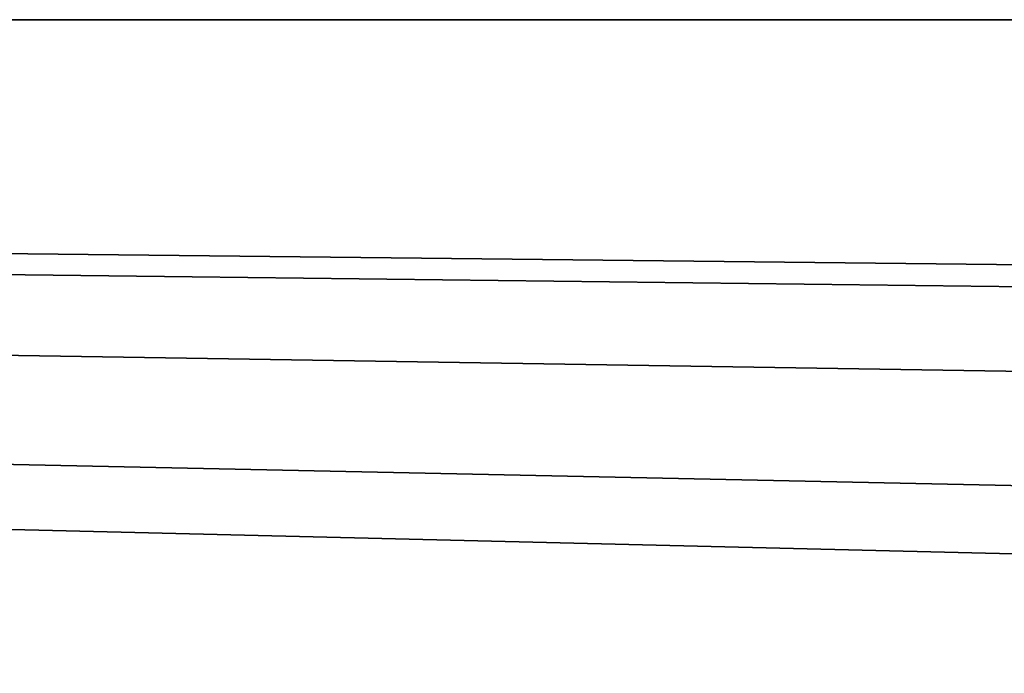
# Model space of a CAD drawing. Units: millimetres. Extents: x -550 to 550, y -12 to 0.
# Drawn here: x -357 to -348, y -6 to 0 of the extents above; entities that cross this region are included whole.
import ezdxf

# ---------------------------------------------------------------- set-up
doc = ezdxf.new("R2010")
doc.units = ezdxf.units.MM
doc.layers.add('G-IMPT', color=8, linetype='Continuous', lineweight=30)

# ---------------------------------------------------------------- blocks, each defined once
blk = doc.blocks.new('Panel_Acoustic_WovenImage_EchoPanel_12mm_Ohm_Plan_dwg-2812-_3D_')
at = {"layer": 'G-IMPT'}
blk.add_polyline3d([(1099.9897, 5.6017, 0), (1091.9897, 0, 0), (844.7929, 0, 0), (836.9364, 5.6017, 0), (829.0799, 0, 0), (780.4658, 0, 0), (772.6094, 5.6017, 0), (764.7529, 0, 0), (707.8687, 0, 0), (700.0122, 5.6017, 0), (692.1558, 0, 0), (648.3281, 0, 0), (640.4717, 5.6017, 0), (632.6152, 0, 0), (581.2445, 0, 0), (573.388, 5.6017, 0), (565.5316, 0, 0), (7.9897, 0, 0), (-0.0103, 5.6017, 0), (-0.0103, 12, 0), (1099.9897, 12, 0), (1099.9897, 5.6017, 0)], dxfattribs=at)
blk = doc.blocks.new('Panel_Acoustic_WovenImage_EchoPanel_12mm_Ohm_Front_dwg-2895-_3D_')
at = {"layer": 'G-IMPT'}
for points in [[(181.0072, 0, 1352.5745), (189.4192, 0, 1349.5799), (197.1511, 0, 1346.5443), (204.7718, 0, 1343.2588), (211.9293, 0, 1339.8801), (218.4123, 0, 1336.5499), (224.8066, 0, 1332.9899), (227.9074, 0, 1331.1569), (231.003, 0, 1329.2527), (234.0626, 0, 1327.2946), (237.0859, 0, 1325.282), (239.9715, 0, 1323.2855), (242.8212, 0, 1321.2378), (245.6331, 0, 1319.1401), (248.4067, 0, 1316.992), (251.0762, 0, 1314.847), (253.7079, 0, 1312.6545), (256.3004, 0, 1310.4157), (258.8273, 0, 1308.1542), (263.7671, 0, 1303.4938), (268.5214, 0, 1298.6876), (273.0889, 0, 1293.7451), (277.494, 0, 1288.649)], [(183.1339, 0, 1043.7557), (188.0776, 0, 1040.7362), (192.7427, 0, 1037.6649), (197.3003, 0, 1034.4369), (201.6137, 0, 1031.156), (205.815, 0, 1027.7302), (209.8272, 0, 1024.2275), (213.723, 0, 1020.5914), (217.4754, 0, 1016.8507), (221.108, 0, 1012.9874)], [(0, 0, 2750), (0, 0, 0), (1100, 0, 0), (1100, 0, 2750), (0, 0, 2750)], [(133.7798, 0, 1981.5494), (151.1972, 0, 1979.2674), (167.5744, 0, 1976.7114), (183.0478, 0, 1973.8854), (197.6506, 0, 1970.8069), (211.4166, 0, 1967.495), (224.4539, 0, 1963.9485), (236.8552, 0, 1960.1622), (248.6329, 0, 1956.1516), (259.8013, 0, 1951.9336), (270.4369, 0, 1947.5005), (275.5416, 0, 1945.2157)], [(135.6689, 0, 1965.2016), (152.8971, 0, 1962.8477), (169.0352, 0, 1960.2221), (184.1386, 0, 1957.3477), (198.3404, 0, 1954.2298), (211.7539, 0, 1950.8692), (224.4055, 0, 1947.2834), (236.3237, 0, 1943.4915), (247.6003, 0, 1939.4899), (258.3146, 0, 1935.2716), (263.4163, 0, 1933.1069), (268.4787, 0, 1930.8519), (273.3137, 0, 1928.5932)], [(127.4296, 0, 1671.8742), (141.5089, 0, 1669.7608), (154.8407, 0, 1667.4196), (167.4483, 0, 1664.8651), (179.356, 0, 1662.1131), (190.6544, 0, 1659.1626), (201.39, 0, 1656.0188), (211.4171, 0, 1652.7505), (221.336, 0, 1649.168), (230.6176, 0, 1645.4676), (239.5052, 0, 1641.5757), (247.9986, 0, 1637.5051), (254.7982, 0, 1633.975), (261.4899, 0, 1630.2444), (265.2378, 0, 1628.0355), (268.9462, 0, 1625.7607), (272.6131, 0, 1623.4199), (276.237, 0, 1621.0129)], [(125.2851, 0, 1656.0185), (139.0182, 0, 1653.9557), (151.9067, 0, 1651.6909), (164.059, 0, 1649.2282), (175.5673, 0, 1646.5681), (186.4483, 0, 1643.7252), (196.7502, 0, 1640.706), (206.3208, 0, 1637.5835), (215.7876, 0, 1634.1601), (224.5991, 0, 1630.6417), (232.9596, 0, 1626.9752), (240.9261, 0, 1623.1527), (247.3655, 0, 1619.8052), (253.7014, 0, 1616.2657), (257.2082, 0, 1614.1939), (260.6778, 0, 1612.0602), (264.1084, 0, 1609.8646), (267.4985, 0, 1607.6068), (270.7158, 0, 1605.3791), (273.8929, 0, 1603.0943)], [(183.5725, 0, 1360.1519), (192.2229, 0, 1357.0725), (200.197, 0, 1353.9418), (208.0635, 0, 1350.5503), (215.465, 0, 1347.0563), (222.1862, 0, 1343.6038), (228.788, 0, 1339.9283), (232.0385, 0, 1338.0068), (235.2546, 0, 1336.0284), (238.435, 0, 1333.9931), (241.5782, 0, 1331.9007), (244.5813, 0, 1329.8228), (247.5469, 0, 1327.6919), (250.4739, 0, 1325.5083), (253.3611, 0, 1323.2722), (256.1417, 0, 1321.038), (258.8823, 0, 1318.7547), (261.582, 0, 1316.4233), (264.2401, 0, 1314.0445), (269.3567, 0, 1309.2172), (274.3037, 0, 1304.2162)], [(183.269, 0, 1343.3145), (188.9057, 0, 1341.2174), (194.4914, 0, 1338.9878), (201.4512, 0, 1335.9807), (208.308, 0, 1332.7461), (214.6673, 0, 1329.4805), (220.9116, 0, 1326.0002), (226.7479, 0, 1322.4772), (229.6194, 0, 1320.6405), (232.4581, 0, 1318.7534), (237.8377, 0, 1314.9702), (240.4773, 0, 1313.0089), (243.0818, 0, 1311.0014), (248.061, 0, 1306.9517), (252.8969, 0, 1302.7321), (257.5228, 0, 1298.4071), (261.9998, 0, 1293.9282), (266.3123, 0, 1289.3167), (270.4725, 0, 1284.5673), (274.5051, 0, 1279.6565)], [(181.9106, 0, 1053.6369), (187.1884, 0, 1050.6522), (192.3628, 0, 1047.4918), (197.2548, 0, 1044.271), (202.0345, 0, 1040.8858), (206.5638, 0, 1037.4406), (210.9742, 0, 1033.8444), (215.1878, 0, 1030.1658), (219.277, 0, 1026.3492), (223.2142, 0, 1022.4244)], [(179.075, 0, 1036.8619), (183.7903, 0, 1033.9822), (188.228, 0, 1031.0606), (192.5638, 0, 1027.9899), (196.6628, 0, 1024.8721), (200.6541, 0, 1021.6175), (204.4673, 0, 1018.2885), (208.1677, 0, 1014.8347), (211.7384, 0, 1011.2751), (215.1922, 0, 1007.6019), (218.5357, 0, 1003.8115), (221.7601, 0, 999.9193)], [(183.0591, 0, 722.945), (185.9971, 0, 719.681), (188.835, 0, 716.3297), (191.5853, 0, 712.8797), (194.2352, 0, 709.3518), (196.8127, 0, 705.7121), (199.2903, 0, 702.0037), (201.7086, 0, 698.169), (204.0285, 0, 694.2739), (206.3004, 0, 690.2369), (208.4761, 0, 686.1473), (210.6134, 0, 681.8993), (212.6572, 0, 677.6054), (214.6706, 0, 673.1355), (216.5935, 0, 668.6257), (218.493, 0, 663.921), (220.3052, 0, 659.1818)], [(183.6338, 0, 696.6392), (185.8697, 0, 693.2924), (188.0706, 0, 689.802), (190.182, 0, 686.2568), (192.268, 0, 682.5498), (194.2657, 0, 678.7946), (196.2454, 0, 674.8594), (198.1384, 0, 670.8819), (200.0193, 0, 666.706), (201.8155, 0, 662.493), (203.6041, 0, 658.0627), (205.3104, 0, 653.6001), (208.6348, 0, 644.173), (211.7995, 0, 634.1781), (214.8142, 0, 623.5783), (217.6875, 0, 612.3325), (220.4275, 0, 600.3943)], [(126.3357, 0, 1663.9499), (140.2233, 0, 1661.8653), (153.3545, 0, 1659.5593), (165.7532, 0, 1657.0471), (177.4445, 0, 1654.3451), (188.5194, 0, 1651.453), (199.0261, 0, 1648.3762), (208.8184, 0, 1645.1844), (218.4955, 0, 1641.6893), (227.5313, 0, 1638.0869), (236.1714, 0, 1634.3034), (244.4263, 0, 1630.347), (251.0071, 0, 1626.9306), (257.5111, 0, 1623.3046), (261.1156, 0, 1621.1803), (264.7026, 0, 1618.9799), (268.248, 0, 1616.7166), (271.7513, 0, 1614.3898), (275.1018, 0, 1612.0761)], [(132.8331, 0, 1973.6061), (150.0607, 0, 1971.349), (166.2389, 0, 1968.8241), (181.5039, 0, 1966.0362), (195.8897, 0, 1963.0034), (209.4308, 0, 1959.7456), (222.2357, 0, 1956.2623), (234.3975, 0, 1952.5492), (245.9299, 0, 1948.6221), (256.8487, 0, 1944.4984), (267.2636, 0, 1940.1573), (272.2095, 0, 1937.9435), (277.143, 0, 1935.6303)], [(182.6542, 0, 711.2509), (185.2589, 0, 707.9836), (187.7722, 0, 704.6376), (190.222, 0, 701.1781), (192.5806, 0, 697.6478), (194.8884, 0, 693.9883), (197.1059, 0, 690.2652), (199.2832, 0, 686.3964), (201.3716, 0, 682.4709), (203.4286, 0, 678.3825), (205.3985, 0, 674.2437), (207.3443, 0, 669.9239), (209.2053, 0, 665.5595), (211.0481, 0, 660.995), (212.7965, 0, 656.4227), (216.2234, 0, 646.7055), (219.463, 0, 636.4749), (222.5395, 0, 625.6583)]]:
    blk.add_polyline3d(points, dxfattribs=at)
blk = doc.blocks.new('FamilyGeomCombination_5868-_3D_')
at = {"lineweight": 30}
mesh = blk.add_polyface(dxfattribs=at)
corners = [(550, 0, 2750), (-549.9604, 0, 2750), (-549.9604, -6.426, 2750), (-542, -12, 2750), (15.6875, -12, 2750), (23.5416, -6.3983, 2750), (31.3958, -12, 2750), (82.4909, -12, 2750), (90.3452, -6.3983, 2750), (98.1995, -12, 2750), (142.4724, -12, 2750), (150.3265, -6.3983, 2750), (158.1806, -12, 2750), (214.6211, -12, 2750), (222.4748, -6.3983, 2750), (230.3285, -12, 2750), (278.9571, -12, 2750), (286.811, -6.3983, 2750), (294.665, -12, 2750), (542, -12, 2750), (550, -6.3983, 2750)]
mesh.append_faces([[corners[k] for k in face] for face in [(14, 11, 12, 13), (11, 8, 9, 10)]], dxfattribs={"vtx0": -1})
mesh.append_faces([[corners[k] for k in face] for face in [(18, 0, 17), (1, 5, 0)]], dxfattribs={"vtx0": -1, "vtx1": -1})
mesh.append_faces([[corners[k] for k in face] for face in [(14, 17, 0, 11), (8, 11, 0, 5)]], dxfattribs={"vtx0": -1, "vtx1": -1, "vtx2": -1, "vtx3": -1})
mesh.append_faces([[corners[k] for k in face] for face in [(16, 17, 14, 15), (7, 8, 5, 6)]], dxfattribs={"vtx1": -1})
mesh.append_faces([[corners[k] for k in face] for face in [(4, 5, 1)]], dxfattribs={"vtx1": -1, "vtx2": -1})
mesh.append_faces([[corners[k] for k in face] for face in [(19, 20, 0, 18)]], dxfattribs={"vtx2": -1})
mesh.append_faces([[corners[k] for k in face] for face in [(1, 2, 3, 4)]], dxfattribs={"vtx3": -1})
mesh = blk.add_polyface(dxfattribs=at)
corners = [(550, 0), (550, -6.3983), (542, -12), (-15.8007, -12), (-23.658, -6.3983), (-31.5152, -12), (-82.4546, -12), (-90.312, -6.3983), (-98.1694, -12), (-142.4932, -12), (-150.3474, -6.3983), (-158.2015, -12), (-214.619, -12), (-222.4727, -6.3983), (-230.3263, -12), (-278.941, -12), (-286.7949, -6.3983), (-294.6488, -12), (-542, -12), (-549.9604, -6.426), (-549.9604, 0)]
mesh.append_faces([[corners[k] for k in face] for face in [(13, 10, 11, 12), (10, 7, 8, 9)]], dxfattribs={"vtx0": -1})
mesh.append_faces([[corners[k] for k in face] for face in [(17, 20, 16), (0, 4, 20)]], dxfattribs={"vtx0": -1, "vtx1": -1})
mesh.append_faces([[corners[k] for k in face] for face in [(13, 16, 20, 10), (7, 10, 20, 4)]], dxfattribs={"vtx0": -1, "vtx1": -1, "vtx2": -1, "vtx3": -1})
mesh.append_faces([[corners[k] for k in face] for face in [(15, 16, 13, 14), (6, 7, 4, 5)]], dxfattribs={"vtx1": -1})
mesh.append_faces([[corners[k] for k in face] for face in [(3, 4, 0)]], dxfattribs={"vtx1": -1, "vtx2": -1})
mesh.append_faces([[corners[k] for k in face] for face in [(18, 19, 20, 17)]], dxfattribs={"vtx2": -1})
mesh.append_faces([[corners[k] for k in face] for face in [(0, 1, 2, 3)]], dxfattribs={"vtx3": -1})
mesh = blk.add_polyface(dxfattribs=at)
corners = [(-549.9604, 0, 2750), (550, 0, 2750), (550, 0), (-549.9604, 0)]
mesh.append_faces([[corners[k] for k in face] for face in [(0, 1, 2, 3)]])

msp = doc.modelspace()

# ---------------------------------------------------------------- block references
at = {"lineweight": 30}
msp.add_blockref('FamilyGeomCombination_5868-_3D_', (0, 0), dxfattribs=at)
at = {"layer": 'G-IMPT'}
for name, p in [('Panel_Acoustic_WovenImage_EchoPanel_12mm_Ohm_Front_dwg-2895-_3D_', (-550, 0)), ('Panel_Acoustic_WovenImage_EchoPanel_12mm_Ohm_Plan_dwg-2812-_3D_', (-549.9897, -12))]:
    msp.add_blockref(name, p, dxfattribs=at)

doc.saveas('drawing.dxf')
